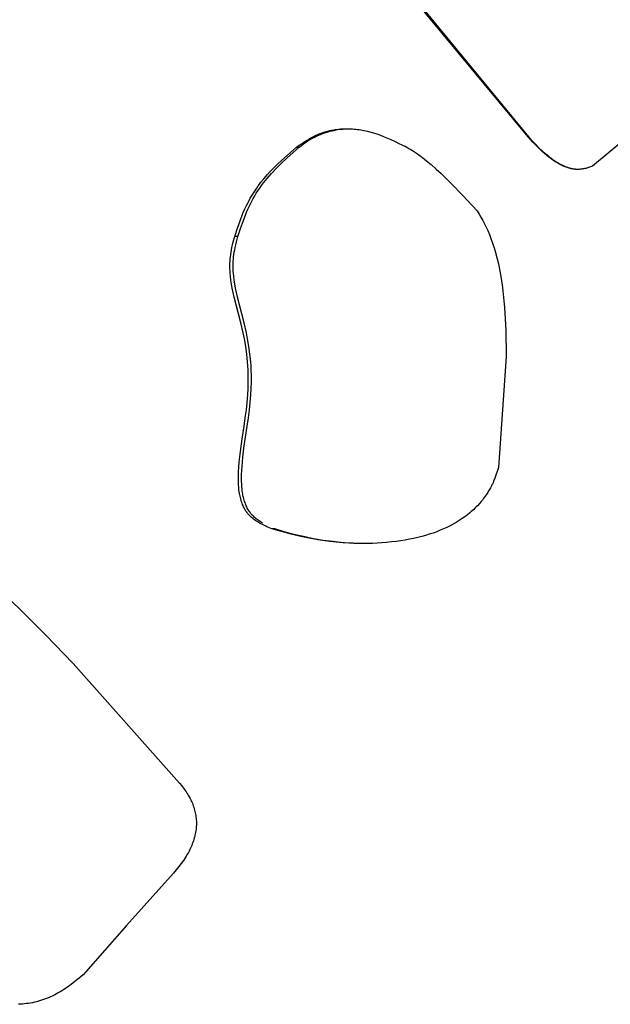
# Model space of a CAD drawing. Units: millimetres. Extents: x 0 to 4030, y 0 to 2816.
# Drawn here: x 1184 to 1276, y 1916 to 2070 of the extents above; entities that cross this region are included whole.
import ezdxf

# ---------------------------------------------------------------- set-up
doc = ezdxf.new("R2010")
doc.units = ezdxf.units.MM
doc.header["$MEASUREMENT"] = 0
doc.layers.add('Utwórz2D linie widoczne', color=7, linetype='Continuous', true_color=0x000000)

msp = doc.modelspace()

# ---------------------------------------------------------------- linework, layer by layer
at = {"layer": 'Utwórz2D linie widoczne'}
for p, q in [((1263.1, 2051.9), (1235.74, 2084.92)), ((1263.21, 2051.9), (1236.09, 2084.92)), ((1298.8, 2068.56), (1275.96, 2049.63)), ((1229.33, 2051.83), (1229.56, 2051.95)), ((1229.56, 2051.95), (1229.77, 2052.06)), ((1229.75, 2051.87), (1230.12, 2052.05)), ((1229.77, 2052.06), (1229.99, 2052.16)), ((1229.99, 2052.16), (1230.2, 2052.26)), ((1230.12, 2052.05), (1230.5, 2052.22)), ((1230.2, 2052.26), (1230.42, 2052.35)), ((1230.42, 2052.35), (1230.75, 2052.47)), ((1230.5, 2052.22), (1230.89, 2052.38)), ((1230.75, 2052.47), (1231.14, 2052.61)), ((1230.89, 2052.38), (1231.28, 2052.52)), ((1231.14, 2052.61), (1231.54, 2052.72)), ((1231.28, 2052.52), (1231.68, 2052.65)), ((1231.54, 2052.72), (1231.73, 2052.78)), ((1231.68, 2052.65), (1232.08, 2052.76)), ((1231.73, 2052.78), (1231.93, 2052.83)), ((1231.93, 2052.83), (1232.13, 2052.88)), ((1232.08, 2052.76), (1232.48, 2052.86)), ((1232.13, 2052.88), (1232.33, 2052.92)), ((1232.33, 2052.92), (1232.54, 2052.96)), ((1232.48, 2052.86), (1232.89, 2052.95)), ((1232.54, 2052.96), (1232.75, 2053)), ((1232.75, 2053), (1232.96, 2053.03)), ((1232.89, 2052.95), (1233.3, 2053.02)), ((1232.96, 2053.03), (1233.17, 2053.06)), ((1233.17, 2053.06), (1233.47, 2053.1)), ((1233.3, 2053.02), (1233.71, 2053.08)), ((1233.47, 2053.1), (1233.76, 2053.13)), ((1233.71, 2053.08), (1234.13, 2053.12)), ((1233.76, 2053.13), (1234.06, 2053.15)), ((1234.06, 2053.15), (1234.35, 2053.16)), ((1234.13, 2053.12), (1234.54, 2053.15)), ((1234.35, 2053.16), (1234.61, 2053.17)), ((1234.54, 2053.15), (1234.96, 2053.17)), ((1234.61, 2053.17), (1234.87, 2053.17)), ((1234.87, 2053.17), (1235.12, 2053.17)), ((1235.12, 2053.17), (1235.38, 2053.16)), ((1235.38, 2053.16), (1235.64, 2053.14)), ((1235.64, 2053.14), (1235.89, 2053.12)), ((1235.89, 2053.12), (1236.15, 2053.1)), ((1236.15, 2053.1), (1236.4, 2053.07)), ((1236.4, 2053.07), (1236.67, 2053.03)), ((1236.67, 2053.03), (1236.93, 2052.99)), ((1236.93, 2052.99), (1237.2, 2052.95)), ((1237.2, 2052.95), (1237.46, 2052.9)), ((1237.46, 2052.9), (1237.99, 2052.78)), ((1237.99, 2052.78), (1238.51, 2052.65)), ((1238.51, 2052.65), (1238.74, 2052.58)), ((1238.74, 2052.58), (1239.1, 2052.48)), ((1239.1, 2052.48), (1239.45, 2052.36)), ((1239.45, 2052.36), (1240.03, 2052.15)), ((1240.03, 2052.15), (1240.6, 2051.92)), ((1226.9, 2050.26), (1227.33, 2050.58)), ((1227.33, 2050.58), (1227.76, 2050.88)), ((1227.33, 2050.26), (1227.65, 2050.53)), ((1227.65, 2050.53), (1227.98, 2050.78)), ((1227.76, 2050.88), (1228.2, 2051.17)), ((1227.98, 2050.78), (1228.32, 2051.02)), ((1228.2, 2051.17), (1228.65, 2051.45)), ((1228.32, 2051.02), (1228.66, 2051.25)), ((1228.65, 2051.45), (1229.1, 2051.71)), ((1228.66, 2051.25), (1229.02, 2051.47)), ((1229.02, 2051.47), (1229.38, 2051.68)), ((1229.1, 2051.71), (1229.33, 2051.83)), ((1229.38, 2051.68), (1229.75, 2051.87)), ((1240.6, 2051.92), (1241.13, 2051.7)), ((1241.13, 2051.7), (1241.64, 2051.47)), ((1241.64, 2051.47), (1242.32, 2051.16)), ((1242.32, 2051.16), (1242.99, 2050.83)), ((1242.99, 2050.83), (1243.28, 2050.7)), ((1243.28, 2050.7), (1243.57, 2050.56)), ((1243.57, 2050.56), (1243.86, 2050.42)), ((1243.86, 2050.42), (1244.15, 2050.27)), ((1263.85, 2051.08), (1263.1, 2051.9)), ((1263.21, 2051.9), (1263.1, 2051.9)), ((1263.75, 2051.3), (1263.21, 2051.9)), ((1264.3, 2050.71), (1263.75, 2051.3)), ((1264.63, 2050.28), (1263.85, 2051.08)), ((1264.81, 2050.19), (1264.3, 2050.71)), ((1225, 2048.62), (1225.94, 2049.45)), ((1225.39, 2048.57), (1226.35, 2049.43)), ((1225.94, 2049.45), (1226.9, 2050.26)), ((1226.35, 2049.43), (1227.33, 2050.26)), ((1226.9, 2050.26), (1227.33, 2050.26)), ((1244.15, 2050.27), (1244.45, 2050.1)), ((1244.45, 2050.1), (1244.75, 2049.93)), ((1244.75, 2049.93), (1245.05, 2049.75)), ((1245.05, 2049.75), (1245.34, 2049.56)), ((1245.34, 2049.56), (1245.66, 2049.34)), ((1245.66, 2049.34), (1245.98, 2049.12)), ((1245.98, 2049.12), (1246.29, 2048.9)), ((1246.29, 2048.9), (1246.6, 2048.66)), ((1264.97, 2049.94), (1264.63, 2050.28)), ((1265.33, 2049.69), (1264.81, 2050.19)), ((1265.32, 2049.62), (1264.97, 2049.94)), ((1265.67, 2049.3), (1265.32, 2049.62)), ((1265.83, 2049.24), (1265.33, 2049.69)), ((1266.03, 2048.99), (1265.67, 2049.3)), ((1266.09, 2049.01), (1265.83, 2049.24)), ((1266.33, 2048.74), (1266.03, 2048.99)), ((1266.35, 2048.8), (1266.09, 2049.01)), ((1275.96, 2049.63), (1273.16, 2047.33)), ((1223.21, 2046.9), (1223.99, 2047.67)), ((1223.69, 2046.93), (1224.53, 2047.76)), ((1223.99, 2047.67), (1225, 2048.62)), ((1224.53, 2047.76), (1225.39, 2048.57)), ((1246.6, 2048.66), (1247.22, 2048.17)), ((1247.22, 2048.17), (1247.95, 2047.56)), ((1247.95, 2047.56), (1248.74, 2046.86)), ((1266.64, 2048.5), (1266.33, 2048.74)), ((1266.57, 2048.62), (1266.35, 2048.8)), ((1266.81, 2048.44), (1266.57, 2048.62)), ((1266.96, 2048.27), (1266.64, 2048.5)), ((1267.04, 2048.27), (1266.81, 2048.44)), ((1267.12, 2048.16), (1266.96, 2048.27)), ((1267.28, 2048.1), (1267.04, 2048.27)), ((1267.28, 2048.05), (1267.12, 2048.16)), ((1267.49, 2047.96), (1267.28, 2048.1)), ((1267.43, 2047.96), (1267.28, 2048.05)), ((1267.58, 2047.87), (1267.43, 2047.96)), ((1267.71, 2047.83), (1267.49, 2047.96)), ((1267.73, 2047.78), (1267.58, 2047.87)), ((1267.95, 2047.69), (1267.71, 2047.83)), ((1267.89, 2047.69), (1267.73, 2047.78)), ((1268.03, 2047.61), (1267.89, 2047.69)), ((1268.2, 2047.56), (1267.95, 2047.69)), ((1268.18, 2047.53), (1268.03, 2047.61)), ((1268.33, 2047.46), (1268.18, 2047.53)), ((1268.42, 2047.45), (1268.2, 2047.56)), ((1268.48, 2047.39), (1268.33, 2047.46)), ((1268.64, 2047.34), (1268.42, 2047.45)), ((1268.63, 2047.32), (1268.48, 2047.39)), ((1268.87, 2047.25), (1268.64, 2047.34)), ((1273.16, 2047.33), (1273.01, 2047.27)), ((1221.8, 2045.35), (1222.37, 2046)), ((1222.37, 2046), (1222.78, 2046.46)), ((1222.62, 2045.77), (1222.96, 2046.15)), ((1222.78, 2046.46), (1223.21, 2046.9)), ((1222.96, 2046.15), (1223.69, 2046.93)), ((1248.74, 2046.86), (1249.51, 2046.15)), ((1249.51, 2046.15), (1251.09, 2044.61)), ((1268.77, 2047.26), (1268.63, 2047.32)), ((1268.92, 2047.2), (1268.77, 2047.26)), ((1269.1, 2047.16), (1268.87, 2047.25)), ((1269.07, 2047.15), (1268.92, 2047.2)), ((1269.22, 2047.09), (1269.07, 2047.15)), ((1269.31, 2047.08), (1269.1, 2047.16)), ((1269.37, 2047.05), (1269.22, 2047.09)), ((1269.42, 2047.05), (1269.31, 2047.08)), ((1269.52, 2047), (1269.37, 2047.05)), ((1269.53, 2047.02), (1269.42, 2047.05)), ((1269.67, 2046.96), (1269.52, 2047)), ((1269.64, 2046.98), (1269.53, 2047.02)), ((1269.75, 2046.96), (1269.64, 2046.98)), ((1269.86, 2046.92), (1269.67, 2046.96)), ((1269.86, 2046.93), (1269.75, 2046.96)), ((1269.98, 2046.9), (1269.86, 2046.93)), ((1270.04, 2046.88), (1269.86, 2046.92)), ((1270.08, 2046.88), (1269.98, 2046.9)), ((1270.17, 2046.86), (1270.04, 2046.88)), ((1270.19, 2046.86), (1270.08, 2046.88)), ((1270.3, 2046.84), (1270.17, 2046.86)), ((1270.3, 2046.85), (1270.19, 2046.86)), ((1270.4, 2046.83), (1270.3, 2046.85)), ((1270.43, 2046.82), (1270.3, 2046.84)), ((1270.5, 2046.82), (1270.4, 2046.83)), ((1270.56, 2046.81), (1270.43, 2046.82)), ((1270.6, 2046.81), (1270.5, 2046.82)), ((1270.69, 2046.81), (1270.56, 2046.81)), ((1270.71, 2046.81), (1270.6, 2046.81)), ((1270.82, 2046.8), (1270.69, 2046.81)), ((1270.81, 2046.8), (1270.71, 2046.81)), ((1270.96, 2046.8), (1270.82, 2046.8)), ((1271.11, 2046.81), (1270.96, 2046.8)), ((1271.25, 2046.82), (1271.11, 2046.81)), ((1271.39, 2046.84), (1271.25, 2046.82)), ((1271.54, 2046.85), (1271.39, 2046.84)), ((1271.68, 2046.88), (1271.54, 2046.85)), ((1271.82, 2046.9), (1271.68, 2046.88)), ((1271.96, 2046.94), (1271.82, 2046.9)), ((1272.11, 2046.97), (1271.96, 2046.94)), ((1272.27, 2047.01), (1272.11, 2046.97)), ((1272.42, 2047.06), (1272.27, 2047.01)), ((1272.57, 2047.11), (1272.42, 2047.06)), ((1272.72, 2047.16), (1272.57, 2047.11)), ((1272.87, 2047.21), (1272.72, 2047.16)), ((1273.01, 2047.27), (1272.87, 2047.21)), ((1220.91, 2044.22), (1221.13, 2044.51)), ((1221.13, 2044.51), (1221.34, 2044.79)), ((1221.15, 2043.88), (1221.44, 2044.3)), ((1221.34, 2044.79), (1221.8, 2045.35)), ((1221.44, 2044.3), (1221.75, 2044.71)), ((1221.75, 2044.71), (1222.02, 2045.05)), ((1222.02, 2045.05), (1222.29, 2045.38)), ((1222.29, 2045.38), (1222.62, 2045.77)), ((1251.09, 2044.61), (1252.9, 2042.74)), ((1219.86, 2042.62), (1220.05, 2042.94)), ((1220.05, 2042.94), (1220.25, 2043.26)), ((1220.25, 2043.26), (1220.46, 2043.58)), ((1220.36, 2042.66), (1220.61, 2043.07)), ((1220.46, 2043.58), (1220.67, 2043.89)), ((1220.61, 2043.07), (1220.87, 2043.48)), ((1220.67, 2043.89), (1220.91, 2044.22)), ((1220.87, 2043.48), (1221.15, 2043.88)), ((1252.9, 2042.74), (1255.13, 2040.33)), ((1218.81, 2040.62), (1219.13, 2041.29)), ((1219.13, 2041.29), (1219.31, 2041.63)), ((1219.31, 2041.63), (1219.48, 2041.96)), ((1219.48, 2041.96), (1219.67, 2042.29)), ((1219.49, 2041.01), (1219.69, 2041.43)), ((1219.67, 2042.29), (1219.86, 2042.62)), ((1219.69, 2041.43), (1219.9, 2041.83)), ((1219.9, 2041.83), (1220.12, 2042.24)), ((1220.12, 2042.24), (1220.36, 2042.66)), ((1218.12, 2038.9), (1218.41, 2039.67)), ((1218.41, 2039.67), (1218.57, 2040.06)), ((1218.57, 2040.06), (1218.81, 2040.62)), ((1218.59, 2038.84), (1218.96, 2039.8)), ((1218.96, 2039.8), (1219.09, 2040.13)), ((1219.09, 2040.13), (1219.3, 2040.6)), ((1219.3, 2040.6), (1219.49, 2041.01)), ((1255.13, 2040.33), (1255.44, 2039.83)), ((1255.44, 2039.83), (1255.73, 2039.33)), ((1217.66, 2037.6), (1218.12, 2038.9)), ((1218.15, 2037.59), (1218.59, 2038.84)), ((1255.73, 2039.33), (1256.02, 2038.81)), ((1256.02, 2038.81), (1256.29, 2038.29)), ((1256.29, 2038.29), (1256.54, 2037.76)), ((1217.23, 2036.33), (1217.66, 2037.6)), ((1217.74, 2036.33), (1218.15, 2037.59)), ((1256.54, 2037.76), (1256.79, 2037.23)), ((1256.79, 2037.23), (1257.05, 2036.62)), ((1257.05, 2036.62), (1257.29, 2036)), ((1216.79, 2034.6), (1216.89, 2035.04)), ((1216.89, 2035.04), (1217, 2035.47)), ((1217, 2035.47), (1217.23, 2036.33)), ((1217.74, 2036.33), (1217.23, 2036.33)), ((1217.3, 2034.6), (1217.4, 2035.04)), ((1217.4, 2035.04), (1217.5, 2035.47)), ((1217.5, 2035.47), (1217.74, 2036.33)), ((1257.29, 2036), (1257.55, 2035.28)), ((1257.55, 2035.28), (1257.79, 2034.54)), ((1216.55, 2033.12), (1216.6, 2033.49)), ((1216.6, 2033.49), (1216.65, 2033.86)), ((1216.65, 2033.86), (1216.72, 2034.23)), ((1216.72, 2034.23), (1216.79, 2034.6)), ((1217.06, 2033.12), (1217.11, 2033.49)), ((1217.11, 2033.49), (1217.16, 2033.86)), ((1217.16, 2033.86), (1217.23, 2034.23)), ((1217.23, 2034.23), (1217.3, 2034.6)), ((1257.79, 2034.54), (1258.01, 2033.8)), ((1258.01, 2033.8), (1258.26, 2032.84)), ((1216.48, 2032.09), (1216.5, 2032.46)), ((1216.48, 2031.71), (1216.48, 2032.09)), ((1216.5, 2032.46), (1216.52, 2032.79)), ((1216.52, 2032.79), (1216.55, 2033.12)), ((1216.99, 2032.09), (1217.01, 2032.46)), ((1216.99, 2031.71), (1216.99, 2032.09)), ((1217.01, 2032.46), (1217.03, 2032.79)), ((1217.03, 2032.79), (1217.06, 2033.12)), ((1258.26, 2032.84), (1258.46, 2032.02)), ((1258.46, 2032.02), (1258.63, 2031.19)), ((1216.48, 2031.31), (1216.48, 2031.71)), ((1216.5, 2030.91), (1216.48, 2031.31)), ((1216.52, 2030.52), (1216.5, 2030.91)), ((1216.56, 2030.12), (1216.52, 2030.52)), ((1216.99, 2031.31), (1216.99, 2031.71)), ((1217.01, 2030.91), (1216.99, 2031.31)), ((1217.04, 2030.52), (1217.01, 2030.91)), ((1217.07, 2030.12), (1217.04, 2030.52)), ((1258.63, 2031.19), (1258.9, 2029.74)), ((1216.63, 2029.5), (1216.56, 2030.12)), ((1216.73, 2028.89), (1216.63, 2029.5)), ((1216.85, 2028.23), (1216.73, 2028.89)), ((1217.14, 2029.51), (1217.07, 2030.12)), ((1217.23, 2028.91), (1217.14, 2029.51)), ((1217.36, 2028.24), (1217.23, 2028.91)), ((1258.9, 2029.74), (1259.1, 2028.36)), ((1216.99, 2027.57), (1216.85, 2028.23)), ((1217.16, 2026.84), (1216.99, 2027.57)), ((1217.5, 2027.57), (1217.36, 2028.24)), ((1217.66, 2026.84), (1217.5, 2027.57)), ((1259.1, 2028.36), (1259.28, 2026.79)), ((1218.19, 2022.8), (1217.16, 2026.84)), ((1218.69, 2022.8), (1217.66, 2026.84)), ((1259.28, 2026.79), (1259.42, 2025.21)), ((1259.42, 2025.21), (1259.53, 2023.45)), ((1218.56, 2021.25), (1218.19, 2022.8)), ((1219.05, 2021.25), (1218.69, 2022.8)), ((1259.53, 2023.45), (1259.6, 2021.69)), ((1218.74, 2020.33), (1218.56, 2021.25)), ((1219.24, 2020.33), (1219.05, 2021.25)), ((1259.6, 2021.69), (1259.66, 2017.57)), ((1218.95, 2019.13), (1218.74, 2020.33)), ((1219.44, 2019.12), (1219.24, 2020.33)), ((1219.12, 2017.92), (1218.95, 2019.13)), ((1219.61, 2017.92), (1219.44, 2019.12)), ((1219.18, 2017.31), (1219.12, 2017.92)), ((1219.24, 2016.7), (1219.18, 2017.31)), ((1219.29, 2016.09), (1219.24, 2016.7)), ((1219.73, 2016.7), (1219.61, 2017.92)), ((1219.78, 2016.09), (1219.73, 2016.7)), ((1259.66, 2017.57), (1258.47, 2000.2)), ((1219.32, 2015.48), (1219.29, 2016.09)), ((1219.36, 2014.54), (1219.32, 2015.48)), ((1219.81, 2015.48), (1219.78, 2016.09)), ((1219.84, 2014.54), (1219.81, 2015.48)), ((1219.33, 2012.57), (1219.36, 2013.6)), ((1219.36, 2013.6), (1219.36, 2014.54)), ((1219.82, 2012.57), (1219.85, 2013.6)), ((1219.85, 2013.6), (1219.84, 2014.54)), ((1219.27, 2011.54), (1219.33, 2012.57)), ((1219.76, 2011.54), (1219.82, 2012.57)), ((1219.17, 2010.37), (1219.27, 2011.54)), ((1219.66, 2010.37), (1219.76, 2011.54)), ((1218.88, 2007.95), (1219.05, 2009.2)), ((1219.05, 2009.2), (1219.17, 2010.37)), ((1219.37, 2007.95), (1219.54, 2009.2)), ((1219.54, 2009.2), (1219.66, 2010.37)), ((1218.7, 2006.69), (1218.88, 2007.95)), ((1219.19, 2006.69), (1219.37, 2007.95)), ((1218.38, 2004.71), (1218.7, 2006.69)), ((1218.91, 2004.97), (1219.19, 2006.69)), ((1218.11, 2002.72), (1218.38, 2004.71)), ((1218.67, 2003.24), (1218.91, 2004.97)), ((1217.93, 2001.03), (1218.11, 2002.72)), ((1218.5, 2001.8), (1218.67, 2003.24)), ((1218.38, 2000.35), (1218.5, 2001.8)), ((1217.83, 1999.54), (1217.87, 2000.28)), ((1217.87, 2000.28), (1217.93, 2001.03)), ((1218.31, 1999.13), (1218.34, 1999.74)), ((1218.34, 1999.74), (1218.38, 2000.35)), ((1258.47, 2000.2), (1258.28, 1999.6)), ((1217.8, 1998.24), (1217.81, 1998.89)), ((1217.82, 1997.71), (1217.8, 1998.24)), ((1217.81, 1998.89), (1217.83, 1999.54)), ((1218.3, 1998.61), (1218.31, 1999.13)), ((1218.3, 1998.08), (1218.3, 1998.61)), ((1218.32, 1997.62), (1218.3, 1998.08)), ((1257.9, 1998.52), (1257.71, 1998.05)), ((1258.08, 1999.01), (1257.9, 1998.52)), ((1258.28, 1999.6), (1258.08, 1999.01)), ((1217.83, 1997.44), (1217.82, 1997.71)), ((1217.85, 1997.17), (1217.83, 1997.44)), ((1217.87, 1996.9), (1217.85, 1997.17)), ((1217.9, 1996.64), (1217.87, 1996.9)), ((1217.94, 1996.38), (1217.9, 1996.64)), ((1218.35, 1997.16), (1218.32, 1997.62)), ((1218.37, 1996.94), (1218.35, 1997.16)), ((1218.39, 1996.72), (1218.37, 1996.94)), ((1218.42, 1996.51), (1218.39, 1996.72)), ((1256.94, 1996.53), (1256.81, 1996.32)), ((1257.08, 1996.78), (1256.94, 1996.53)), ((1257.23, 1997.03), (1257.08, 1996.78)), ((1257.38, 1997.33), (1257.23, 1997.03)), ((1257.46, 1997.47), (1257.38, 1997.33)), ((1257.52, 1997.62), (1257.46, 1997.47)), ((1257.62, 1997.83), (1257.52, 1997.62)), ((1257.71, 1998.05), (1257.62, 1997.83)), ((1217.98, 1996.12), (1217.94, 1996.38)), ((1218.02, 1995.91), (1217.98, 1996.12)), ((1218.06, 1995.7), (1218.02, 1995.91)), ((1218.11, 1995.49), (1218.06, 1995.7)), ((1218.17, 1995.29), (1218.11, 1995.49)), ((1218.23, 1995.07), (1218.17, 1995.29)), ((1218.29, 1994.85), (1218.23, 1995.07)), ((1218.45, 1996.29), (1218.42, 1996.51)), ((1218.49, 1996.09), (1218.45, 1996.29)), ((1218.52, 1995.89), (1218.49, 1996.09)), ((1218.56, 1995.69), (1218.52, 1995.89)), ((1218.61, 1995.49), (1218.56, 1995.69)), ((1218.66, 1995.29), (1218.61, 1995.49)), ((1218.71, 1995.1), (1218.66, 1995.29)), ((1218.77, 1994.9), (1218.71, 1995.1)), ((1255.95, 1995.11), (1255.78, 1994.91)), ((1256.1, 1995.31), (1255.95, 1995.11)), ((1256.26, 1995.52), (1256.1, 1995.31)), ((1256.41, 1995.72), (1256.26, 1995.52)), ((1256.55, 1995.92), (1256.41, 1995.72)), ((1256.68, 1996.12), (1256.55, 1995.92)), ((1256.81, 1996.32), (1256.68, 1996.12)), ((1218.37, 1994.64), (1218.29, 1994.85)), ((1218.45, 1994.42), (1218.37, 1994.64)), ((1218.53, 1994.24), (1218.45, 1994.42)), ((1218.61, 1994.06), (1218.53, 1994.24)), ((1218.7, 1993.88), (1218.61, 1994.06)), ((1218.79, 1993.71), (1218.7, 1993.88)), ((1218.84, 1994.71), (1218.77, 1994.9)), ((1218.89, 1993.55), (1218.79, 1993.71)), ((1218.9, 1994.54), (1218.84, 1994.71)), ((1218.94, 1993.47), (1218.89, 1993.55)), ((1218.97, 1994.37), (1218.9, 1994.54)), ((1218.99, 1993.39), (1218.94, 1993.47)), ((1219.04, 1994.2), (1218.97, 1994.37)), ((1219.12, 1994.03), (1219.04, 1994.2)), ((1219.2, 1993.87), (1219.12, 1994.03)), ((1219.29, 1993.7), (1219.2, 1993.87)), ((1219.38, 1993.54), (1219.29, 1993.7)), ((1219.48, 1993.39), (1219.38, 1993.54)), ((1254.4, 1993.47), (1254.21, 1993.3)), ((1254.61, 1993.66), (1254.4, 1993.47)), ((1254.8, 1993.85), (1254.61, 1993.66)), ((1255, 1994.04), (1254.8, 1993.85)), ((1255.19, 1994.23), (1255, 1994.04)), ((1255.49, 1994.57), (1255.19, 1994.23)), ((1255.78, 1994.91), (1255.49, 1994.57)), ((1219.04, 1993.31), (1218.99, 1993.39)), ((1219.1, 1993.23), (1219.04, 1993.31)), ((1219.15, 1993.15), (1219.1, 1993.23)), ((1219.21, 1993.08), (1219.15, 1993.15)), ((1219.27, 1993.01), (1219.21, 1993.08)), ((1219.33, 1992.93), (1219.27, 1993.01)), ((1219.39, 1992.86), (1219.33, 1992.93)), ((1219.45, 1992.79), (1219.39, 1992.86)), ((1219.51, 1992.73), (1219.45, 1992.79)), ((1219.57, 1993.25), (1219.48, 1993.39)), ((1219.58, 1992.66), (1219.51, 1992.73)), ((1219.67, 1993.12), (1219.57, 1993.25)), ((1219.64, 1992.59), (1219.58, 1992.66)), ((1219.71, 1992.53), (1219.64, 1992.59)), ((1219.72, 1993.05), (1219.67, 1993.12)), ((1219.79, 1992.46), (1219.71, 1992.53)), ((1219.77, 1992.99), (1219.72, 1993.05)), ((1219.82, 1992.92), (1219.77, 1992.99)), ((1219.86, 1992.39), (1219.79, 1992.46)), ((1219.88, 1992.86), (1219.82, 1992.92)), ((1220.02, 1992.26), (1219.86, 1992.39)), ((1219.98, 1992.74), (1219.88, 1992.86)), ((1220.09, 1992.63), (1219.98, 1992.74)), ((1220.18, 1992.13), (1220.02, 1992.26)), ((1220.2, 1992.52), (1220.09, 1992.63)), ((1220.34, 1992.01), (1220.18, 1992.13)), ((1220.32, 1992.41), (1220.2, 1992.52)), ((1220.46, 1992.29), (1220.32, 1992.41)), ((1220.53, 1991.88), (1220.34, 1992.01)), ((1220.6, 1992.17), (1220.46, 1992.29)), ((1220.75, 1992.06), (1220.6, 1992.17)), ((1220.9, 1991.95), (1220.75, 1992.06)), ((1221.07, 1991.84), (1220.9, 1991.95)), ((1252.79, 1992.21), (1252.34, 1991.91)), ((1253.21, 1992.5), (1252.79, 1992.21)), ((1253.62, 1992.81), (1253.21, 1992.5)), ((1254.02, 1993.14), (1253.62, 1992.81)), ((1254.21, 1993.3), (1254.02, 1993.14)), ((1220.72, 1991.75), (1220.53, 1991.88)), ((1220.91, 1991.64), (1220.72, 1991.75)), ((1221.11, 1991.52), (1220.91, 1991.64)), ((1221.24, 1991.73), (1221.07, 1991.84)), ((1221.33, 1991.4), (1221.11, 1991.52)), ((1221.41, 1991.62), (1221.24, 1991.73)), ((1221.55, 1991.28), (1221.33, 1991.4)), ((1221.58, 1991.52), (1221.41, 1991.62)), ((1221.77, 1991.17), (1221.55, 1991.28)), ((1222, 1991.07), (1221.77, 1991.17)), ((1222.25, 1990.95), (1222, 1991.07)), ((1222.51, 1990.84), (1222.25, 1990.95)), ((1223.03, 1990.64), (1222.51, 1990.84)), ((1224.53, 1990.18), (1223.03, 1990.64)), ((1223.48, 1990.64), (1223.03, 1990.64)), ((1224.97, 1990.17), (1223.48, 1990.64)), ((1249.35, 1990.38), (1248.81, 1990.17)), ((1249.88, 1990.61), (1249.35, 1990.38)), ((1250.4, 1990.84), (1249.88, 1990.61)), ((1250.92, 1991.1), (1250.4, 1990.84)), ((1251.4, 1991.36), (1250.92, 1991.1)), ((1251.87, 1991.62), (1251.4, 1991.36)), ((1252.34, 1991.91), (1251.87, 1991.62)), ((1226.05, 1989.76), (1224.53, 1990.18)), ((1226.48, 1989.75), (1224.97, 1990.17)), ((1227.58, 1989.4), (1226.05, 1989.76)), ((1228, 1989.39), (1226.48, 1989.75)), ((1229.12, 1989.08), (1227.58, 1989.4)), ((1229.53, 1989.07), (1228, 1989.39)), ((1230.61, 1988.82), (1229.12, 1989.08)), ((1231.07, 1988.81), (1229.53, 1989.07)), ((1243.88, 1988.86), (1243.19, 1988.75)), ((1244.54, 1988.98), (1243.88, 1988.86)), ((1245.19, 1989.11), (1244.54, 1988.98)), ((1245.85, 1989.26), (1245.19, 1989.11)), ((1246.5, 1989.43), (1245.85, 1989.26)), ((1247.08, 1989.59), (1246.5, 1989.43)), ((1247.66, 1989.77), (1247.08, 1989.59)), ((1248.24, 1989.96), (1247.66, 1989.77)), ((1248.81, 1990.17), (1248.24, 1989.96)), ((1232.12, 1988.61), (1230.61, 1988.82)), ((1232.62, 1988.61), (1231.07, 1988.81)), ((1233.63, 1988.46), (1232.12, 1988.61)), ((1234.17, 1988.45), (1232.62, 1988.61)), ((1234.38, 1988.4), (1233.63, 1988.46)), ((1235.73, 1988.35), (1234.17, 1988.45)), ((1235.14, 1988.36), (1234.38, 1988.4)), ((1235.87, 1988.33), (1235.14, 1988.36)), ((1237.29, 1988.31), (1235.73, 1988.35)), ((1236.6, 1988.31), (1235.87, 1988.33)), ((1237.33, 1988.3), (1236.6, 1988.31)), ((1238.06, 1988.31), (1237.33, 1988.3)), ((1238.79, 1988.34), (1238.06, 1988.31)), ((1239.52, 1988.37), (1238.79, 1988.34)), ((1240.25, 1988.42), (1239.52, 1988.37)), ((1240.97, 1988.48), (1240.25, 1988.42)), ((1241.73, 1988.56), (1240.97, 1988.48)), ((1242.49, 1988.65), (1241.73, 1988.56)), ((1243.19, 1988.75), (1242.49, 1988.65)), ((1182.24, 1979.42), (1183.91, 1977.82)), ((1183.91, 1977.82), (1187.72, 1974.01)), ((1187.72, 1974.01), (1191.95, 1969.55)), ((1191.95, 1969.55), (1208.62, 1950.87)), ((1208.62, 1950.87), (1208.98, 1950.41)), ((1208.98, 1950.41), (1209.33, 1949.93)), ((1209.33, 1949.93), (1209.62, 1949.51)), ((1209.62, 1949.51), (1209.76, 1949.29)), ((1209.76, 1949.29), (1209.89, 1949.08)), ((1209.89, 1949.08), (1210.01, 1948.89)), ((1210.01, 1948.89), (1210.12, 1948.7)), ((1210.12, 1948.7), (1210.24, 1948.48)), ((1210.24, 1948.48), (1210.35, 1948.26)), ((1210.35, 1948.26), (1210.44, 1948.09)), ((1210.44, 1948.09), (1210.52, 1947.91)), ((1210.52, 1947.91), (1210.61, 1947.7)), ((1210.61, 1947.7), (1210.69, 1947.5)), ((1210.69, 1947.5), (1210.76, 1947.29)), ((1210.76, 1947.29), (1210.84, 1947.08)), ((1210.84, 1947.08), (1210.9, 1946.86)), ((1210.9, 1946.86), (1210.96, 1946.65)), ((1210.96, 1946.65), (1211.02, 1946.43)), ((1211.02, 1946.43), (1211.06, 1946.22)), ((1211.06, 1946.22), (1211.11, 1946)), ((1211.11, 1946), (1211.14, 1945.78)), ((1211.14, 1945.78), (1211.17, 1945.56)), ((1211.17, 1945.56), (1211.2, 1945.35)), ((1211.2, 1945.35), (1211.22, 1945.13)), ((1211.22, 1945.13), (1211.23, 1944.92)), ((1211.23, 1944.27), (1211.22, 1944.05)), ((1211.23, 1944.92), (1211.23, 1944.7)), ((1211.23, 1944.7), (1211.23, 1944.48)), ((1211.23, 1944.48), (1211.23, 1944.27)), ((1211.02, 1942.73), (1210.97, 1942.51)), ((1211.07, 1942.95), (1211.02, 1942.73)), ((1211.11, 1943.16), (1211.07, 1942.95)), ((1211.15, 1943.39), (1211.11, 1943.16)), ((1211.18, 1943.61), (1211.15, 1943.39)), ((1211.2, 1943.83), (1211.18, 1943.61)), ((1211.22, 1944.05), (1211.2, 1943.83)), ((1210.51, 1941.13), (1210.41, 1940.91)), ((1210.6, 1941.36), (1210.51, 1941.13)), ((1210.69, 1941.59), (1210.6, 1941.36)), ((1210.77, 1941.82), (1210.69, 1941.59)), ((1210.84, 1942.06), (1210.77, 1941.82)), ((1210.91, 1942.3), (1210.84, 1942.06)), ((1210.97, 1942.51), (1210.91, 1942.3)), ((1209.76, 1939.64), (1209.62, 1939.42)), ((1209.87, 1939.83), (1209.76, 1939.64)), ((1209.98, 1940.02), (1209.87, 1939.83)), ((1210.09, 1940.24), (1209.98, 1940.02)), ((1210.2, 1940.46), (1210.09, 1940.24)), ((1210.31, 1940.68), (1210.2, 1940.46)), ((1210.41, 1940.91), (1210.31, 1940.68)), ((1208.85, 1938.3), (1208.5, 1937.84)), ((1209.2, 1938.78), (1208.85, 1938.3)), ((1209.49, 1939.2), (1209.2, 1938.78)), ((1209.62, 1939.42), (1209.49, 1939.2)), ((1207.64, 1936.78), (1200.31, 1928.6)), ((1208.07, 1937.3), (1207.64, 1936.78)), ((1208.5, 1937.84), (1208.07, 1937.3)), ((1200.31, 1928.6), (1193.51, 1920.9)), ((1192.25, 1919.85), (1191.66, 1919.4)), ((1192.89, 1920.37), (1192.25, 1919.85)), ((1193.51, 1920.9), (1192.89, 1920.37)), ((1189.64, 1918.06), (1189.37, 1917.9)), ((1189.92, 1918.22), (1189.64, 1918.06)), ((1190.21, 1918.4), (1189.92, 1918.22)), ((1190.49, 1918.58), (1190.21, 1918.4)), ((1191.06, 1918.96), (1190.49, 1918.58)), ((1191.66, 1919.4), (1191.06, 1918.96)), ((1185.62, 1916.53), (1185.31, 1916.47)), ((1185.93, 1916.6), (1185.62, 1916.53)), ((1186.24, 1916.68), (1185.93, 1916.6)), ((1186.56, 1916.76), (1186.24, 1916.68)), ((1186.87, 1916.85), (1186.56, 1916.76)), ((1187.19, 1916.96), (1186.87, 1916.85)), ((1187.5, 1917.06), (1187.19, 1916.96)), ((1187.8, 1917.18), (1187.5, 1917.06)), ((1188.11, 1917.3), (1187.8, 1917.18)), ((1188.41, 1917.43), (1188.11, 1917.3)), ((1188.71, 1917.57), (1188.41, 1917.43)), ((1189.08, 1917.76), (1188.71, 1917.57)), ((1189.37, 1917.9), (1189.08, 1917.76)), ((1183.73, 1916.29), (1183.4, 1916.28)), ((1184.05, 1916.31), (1183.73, 1916.29)), ((1184.36, 1916.34), (1184.05, 1916.31)), ((1184.68, 1916.38), (1184.36, 1916.34)), ((1185, 1916.42), (1184.68, 1916.38)), ((1185.31, 1916.47), (1185, 1916.42))]:
    msp.add_line(p, q, dxfattribs=at)

doc.saveas('drawing.dxf')
